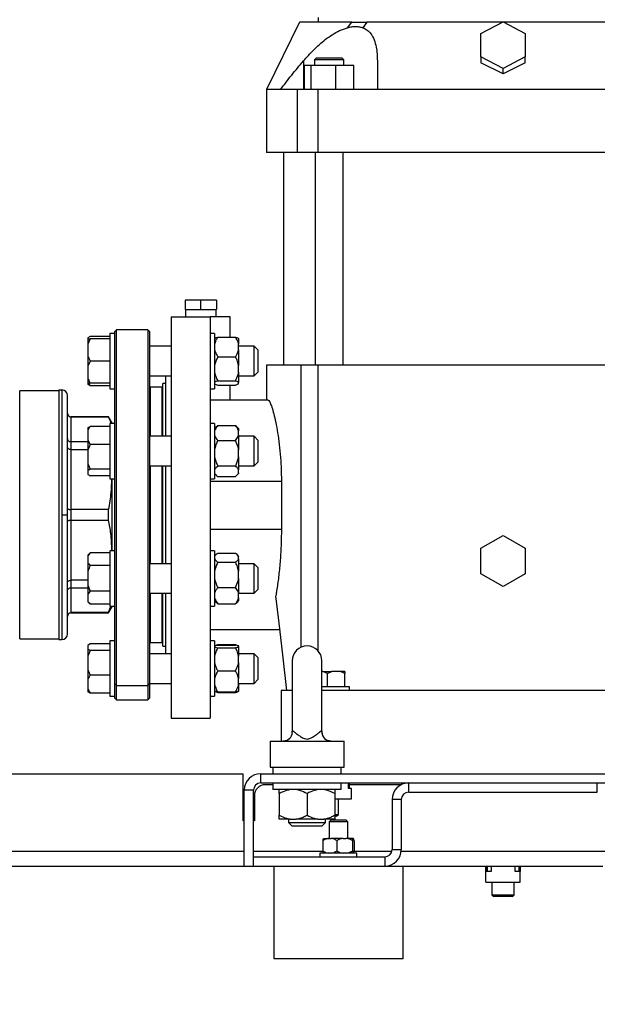
# Model space of a CAD drawing. Units: millimetres. Extents: x 4 to 416, y 4 to 293.
# Drawn here: x 242 to 262, y 61 to 95 of the extents above; entities that cross this region are included whole.
import ezdxf

# ---------------------------------------------------------------- set-up
doc = ezdxf.new("R2010")
doc.units = ezdxf.units.MM
doc.layers.add('SETHIGH', color=7, linetype='Continuous')
doc.styles.add('SLDTEXTSTYLE0', font='TXT', dxfattribs={"width": 0.75})
doc.dimstyles.new('SLDDIMSTYLE0', dxfattribs={"dimtxt": 3.5, "dimasz": 3.556, "dimexe": 0, "dimexo": 0.0625, "dimgap": 0.875, "dimtad": 1, "dimdec": 0, "dimlfac": 16, "dimrnd": 1e-09, "dimzin": 12, "dimdsep": 46, "dimtxsty": 'SLDTEXTSTYLE0', "dimsah": 1, "dimcen": 0.09, "dimadec": 0, "dimazin": 3, "dimtfac": 1, "dimtdec": 0, "dimtofl": 0, "dimtmove": 0, "dimatfit": 3, "dimfxl": 0, "dimfrac": 2, "dimtolj": 1, "dimtzin": 12, "dimarcsym": 0})

# ---------------------------------------------------------------- blocks, each defined once
blk = doc.blocks.new('_D_5')
at = {"layer": 'SETHIGH'}
for p, q in [((209.735, 62.013), (209.735, 55.046)), ((310.86, 62.013), (310.86, 55.046)), ((310.86, 56.046), (209.735, 56.046))]:
    blk.add_line(p, q, dxfattribs=at)
for points in [[(209.735, 56.046), (213.291, 55.665), (213.291, 56.427)], [(310.86, 56.046), (307.304, 56.427), (307.304, 55.665)]]:
    blk.add_solid(points, dxfattribs=at)
at = {"layer": 'SETHIGH', "insert": (252.712, 60.558), "char_height": 3.5, "attachment_point": 1, "style": 'SLDTEXTSTYLE0'}
blk.add_mtext('1618', dxfattribs=at)
blk = doc.blocks.new('_D_6')
at = {"layer": 'SETHIGH'}
for p, q in [((210.723, 79.013), (210.723, 155.06)), ((312.317, 110.09), (312.317, 155.06)), ((312.317, 154.06), (210.723, 154.06))]:
    blk.add_line(p, q, dxfattribs=at)
for points in [[(210.723, 154.06), (214.279, 153.679), (214.279, 154.441)], [(312.317, 154.06), (308.761, 154.441), (308.761, 153.679)]]:
    blk.add_solid(points, dxfattribs=at)
at = {"layer": 'SETHIGH', "insert": (253.942, 158.572), "char_height": 3.5, "attachment_point": 1, "style": 'SLDTEXTSTYLE0'}
blk.add_mtext('1626', dxfattribs=at)

msp = doc.modelspace()

# ---------------------------------------------------------------- linework, layer by layer
at = {"color": 7, "linetype": 'Continuous', "lineweight": 25}
for p, q in [((251.548, 94.669), (250.424, 92.39)), ((252.173, 94.826), (252.173, 94.669)), ((253.16, 94.479), (253.313, 94.669)), ((253.823, 94.669), (253.685, 94.479)), ((257.673, 94.281), (258.423, 94.673)), ((258.423, 94.673), (259.173, 94.281)), ((257.673, 93.496), (257.673, 94.281)), ((259.173, 94.281), (259.173, 93.496)), ((251.674, 93.353), (251.674, 92.388)), ((251.708, 92.388), (251.708, 93.201)), ((251.933, 93.201), (251.708, 93.201)), ((251.933, 92.388), (251.933, 93.201)), ((252.769, 93.201), (251.933, 93.201)), ((252.107, 93.451), (252.045, 93.388)), ((252.045, 93.388), (252.045, 93.201)), ((253.045, 93.388), (252.045, 93.388)), ((252.982, 93.451), (252.107, 93.451)), ((253.381, 93.201), (252.769, 93.201)), ((252.769, 92.388), (252.769, 93.201)), ((253.045, 93.388), (252.982, 93.451)), ((253.045, 93.201), (253.045, 93.388)), ((253.381, 92.388), (253.381, 93.201)), ((258.423, 93.103), (257.673, 93.496)), ((257.673, 93.496), (257.673, 93.293)), ((258.423, 92.914), (257.673, 93.293)), ((259.173, 93.496), (258.423, 93.103)), ((259.173, 93.293), (258.423, 92.914)), ((259.173, 93.293), (259.173, 93.496)), ((258.423, 92.914), (258.423, 93.103)), ((250.423, 92.388), (250.423, 90.263)), ((251.477, 92.388), (250.902, 92.388)), ((251.477, 90.263), (251.477, 92.388)), ((252.171, 92.388), (251.477, 92.388)), ((252.171, 90.263), (252.171, 92.388)), ((254.174, 92.388), (252.171, 92.388)), ((251.477, 90.263), (250.423, 90.263)), ((251.001, 90.263), (251.001, 83.076)), ((252.171, 90.263), (251.477, 90.263)), ((252.076, 90.263), (252.076, 83.076)), ((264.675, 90.263), (252.171, 90.263)), ((253.014, 83.076), (253.014, 90.263)), ((247.673, 85.263), (247.673, 84.951)), ((248.204, 85.263), (247.673, 85.263)), ((248.735, 85.263), (248.204, 85.263)), ((248.204, 84.951), (248.204, 85.263)), ((248.735, 85.263), (248.735, 84.951)), ((247.673, 84.951), (248.204, 84.951)), ((247.683, 84.951), (247.683, 84.701)), ((248.204, 84.951), (248.735, 84.951)), ((248.725, 84.701), (248.725, 84.951)), ((247.204, 84.701), (247.204, 71.138)), ((247.204, 84.701), (248.517, 84.701)), ((248.517, 84.701), (248.517, 71.138)), ((249.204, 84.701), (248.517, 84.701)), ((249.204, 84.021), (249.204, 84.701)), ((245.354, 84.263), (245.292, 84.201)), ((246.417, 84.263), (245.354, 84.263)), ((245.354, 72.239), (245.354, 84.263)), ((246.479, 84.201), (246.417, 84.263)), ((246.417, 84.263), (246.417, 72.239)), ((244.467, 84.046), (244.385, 83.994)), ((244.385, 83.994), (244.385, 83.96)), ((244.467, 83.96), (244.385, 83.785)), ((244.385, 83.96), (244.467, 83.96)), ((244.385, 83.96), (244.385, 83.785)), ((245.135, 84.046), (244.467, 84.046)), ((245.135, 83.96), (244.467, 83.96)), ((245.292, 84.147), (245.135, 84.147)), ((245.135, 84.147), (245.135, 82.272)), ((245.292, 84.201), (245.292, 84.147)), ((245.292, 84.147), (245.292, 83.383)), ((246.479, 72.297), (246.479, 84.201)), ((248.673, 84.147), (248.517, 84.147)), ((248.673, 84.147), (248.673, 82.273)), ((248.779, 84.021), (249.379, 84.021)), ((249.485, 83.97), (249.485, 83.781)), ((244.385, 83.785), (244.385, 83.385)), ((247.204, 83.71), (246.479, 83.71)), ((249.485, 83.594), (249.485, 83.781)), ((250.01, 83.71), (249.485, 83.71)), ((249.485, 83.594), (249.485, 83.061)), ((250.135, 83.585), (250.01, 83.71)), ((250.01, 82.71), (250.01, 83.71)), ((250.135, 83.585), (250.135, 82.835)), ((244.385, 83.385), (244.385, 83.035)), ((244.467, 83.21), (244.385, 83.035)), ((245.135, 83.21), (244.467, 83.21)), ((245.292, 83.383), (245.292, 81.087)), ((248.779, 83.353), (249.379, 83.353)), ((244.385, 83.035), (244.385, 82.635)), ((249.485, 82.834), (249.485, 83.061)), ((250.423, 83.076), (250.423, 81.888)), ((251.601, 83.076), (250.423, 83.076)), ((252.169, 83.076), (251.601, 83.076)), ((264.677, 83.076), (252.169, 83.076)), ((244.385, 82.635), (244.385, 82.46)), ((246.479, 82.71), (247.204, 82.71)), ((247.017, 82.71), (247.017, 80.666)), ((248.779, 82.542), (249.379, 82.542)), ((249.485, 82.834), (249.485, 82.49)), ((249.485, 82.71), (250.01, 82.71)), ((250.01, 82.71), (250.135, 82.835)), ((243.404, 82.232), (243.51, 82.232)), ((243.404, 82.232), (243.404, 73.794)), ((243.51, 82.232), (243.51, 78.013)), ((244.385, 82.46), (244.385, 82.426)), ((244.467, 82.373), (244.385, 82.426)), ((244.417, 82.46), (244.467, 82.373)), ((245.135, 82.46), (244.467, 82.46)), ((245.135, 82.373), (244.467, 82.373)), ((245.135, 82.272), (245.292, 82.272)), ((246.51, 82.326), (246.479, 82.294)), ((246.885, 82.326), (246.51, 82.326)), ((246.51, 80.666), (246.51, 82.326)), ((247.017, 82.451), (246.917, 82.451)), ((246.917, 80.666), (246.917, 82.451)), ((248.517, 82.272), (248.673, 82.272)), ((248.779, 82.399), (249.379, 82.399)), ((249.204, 81.888), (249.204, 82.399)), ((249.485, 82.45), (249.485, 82.49)), ((243.404, 82.201), (242.083, 82.201)), ((243.698, 78.013), (243.698, 82.044)), ((250.479, 81.888), (248.517, 81.888)), ((245.09, 81.326), (243.823, 81.326)), ((243.823, 80.48), (243.823, 81.321)), ((243.823, 81.321), (245.09, 81.321)), ((245.198, 81.138), (245.09, 81.326)), ((245.09, 81.321), (245.09, 81.326)), ((244.385, 80.95), (244.385, 80.859)), ((245.135, 81.002), (244.467, 81.002)), ((245.292, 81.103), (245.135, 81.103)), ((245.135, 81.103), (245.135, 79.228)), ((245.198, 81.138), (245.198, 81.103)), ((245.292, 81.087), (245.292, 79.637)), ((248.673, 81.103), (248.517, 81.103)), ((248.673, 81.103), (248.673, 79.228)), ((248.738, 80.991), (248.673, 80.925)), ((248.739, 80.99), (248.779, 81.028)), ((248.779, 81.028), (249.379, 81.028)), ((249.379, 81.028), (249.414, 80.99)), ((249.485, 80.925), (249.417, 80.993)), ((249.485, 80.925), (249.485, 80.847)), ((244.385, 80.859), (244.385, 80.533)), ((247.204, 80.666), (246.479, 80.666)), ((249.485, 80.706), (249.485, 80.847)), ((249.485, 80.706), (249.485, 80.215)), ((250.01, 80.666), (249.485, 80.666)), ((250.135, 80.541), (250.01, 80.666)), ((250.01, 79.666), (250.01, 80.666)), ((243.823, 80.224), (243.823, 80.48)), ((244.385, 80.48), (243.823, 80.48)), ((243.823, 78.194), (243.823, 80.224)), ((243.823, 80.224), (244.385, 80.224)), ((244.385, 80.533), (244.467, 80.39)), ((244.385, 80.533), (244.385, 80.195)), ((244.467, 80.39), (244.385, 80.195)), ((245.135, 80.39), (244.467, 80.39)), ((248.779, 80.525), (249.379, 80.525)), ((249.485, 79.973), (249.485, 80.215)), ((250.135, 80.541), (250.135, 79.791)), ((244.385, 80.195), (244.385, 79.748)), ((249.485, 79.973), (249.485, 79.534)), ((244.385, 79.748), (244.385, 79.501)), ((244.467, 79.553), (244.385, 79.501)), ((245.135, 79.553), (244.467, 79.553)), ((245.292, 79.637), (245.292, 76.39)), ((246.479, 79.666), (247.204, 79.666)), ((246.51, 78.013), (246.51, 79.666)), ((246.917, 78.006), (246.917, 79.666)), ((247.017, 79.666), (247.017, 76.361)), ((248.779, 79.663), (249.379, 79.663)), ((249.485, 79.666), (250.01, 79.666)), ((250.01, 79.666), (250.135, 79.791)), ((244.385, 79.501), (244.385, 79.381)), ((245.135, 79.329), (244.467, 79.329)), ((245.135, 79.228), (245.292, 79.228)), ((245.198, 79.209), (245.197, 79.228)), ((245.198, 79.228), (245.198, 79.209)), ((248.517, 79.228), (248.673, 79.228)), ((248.673, 79.406), (248.738, 79.341)), ((248.779, 79.304), (249.379, 79.304)), ((249.417, 79.338), (249.485, 79.406)), ((249.485, 79.433), (249.485, 79.534)), ((249.485, 79.433), (249.485, 79.406)), ((245.198, 79.209), (245.198, 76.817)), ((250.93, 79.138), (248.517, 79.138)), ((250.93, 79.138), (250.93, 77.513)), ((243.51, 78.013), (243.51, 73.794)), ((243.51, 78.013), (243.698, 78.013)), ((243.698, 73.982), (243.698, 78.013)), ((243.823, 77.832), (243.823, 78.194)), ((245.09, 78.194), (243.823, 78.194)), ((245.09, 77.832), (245.09, 78.194)), ((246.51, 78.013), (246.479, 78.013)), ((246.51, 76.361), (246.51, 78.013)), ((246.917, 76.361), (246.917, 78.006)), ((243.823, 75.802), (243.823, 77.832)), ((243.823, 77.832), (245.09, 77.832)), ((250.93, 77.513), (248.517, 77.513)), ((257.673, 76.884), (258.423, 77.317)), ((258.423, 77.317), (259.173, 76.884)), ((257.673, 76.018), (257.673, 76.884)), ((259.173, 76.884), (259.173, 76.018)), ((244.467, 76.727), (244.385, 76.645)), ((244.467, 76.727), (244.385, 76.626)), ((244.385, 76.645), (244.385, 76.626)), ((244.385, 76.626), (244.385, 76.395)), ((245.135, 76.727), (244.467, 76.727)), ((245.292, 76.798), (245.135, 76.798)), ((245.135, 76.798), (245.135, 74.923)), ((245.197, 76.798), (245.198, 76.817)), ((245.198, 76.817), (245.198, 76.798)), ((248.673, 76.798), (248.517, 76.798)), ((248.673, 76.798), (248.673, 74.923)), ((248.716, 76.664), (248.673, 76.62)), ((248.779, 76.715), (249.379, 76.715)), ((249.485, 76.62), (249.443, 76.663)), ((249.485, 76.62), (249.485, 76.606)), ((249.485, 76.521), (249.485, 76.606)), ((244.385, 76.395), (244.385, 76.092)), ((245.135, 76.294), (244.467, 76.294)), ((245.292, 76.39), (245.292, 74.939)), ((247.204, 76.361), (246.479, 76.361)), ((248.779, 76.412), (249.379, 76.412)), ((249.485, 76.521), (249.485, 76.105)), ((250.01, 76.361), (249.485, 76.361)), ((250.135, 76.236), (250.01, 76.361)), ((250.01, 75.361), (250.01, 76.361)), ((250.135, 76.236), (250.135, 75.486)), ((244.385, 76.092), (244.385, 75.63)), ((249.485, 75.865), (249.485, 76.105)), ((258.423, 75.585), (257.673, 76.018)), ((259.173, 76.018), (258.423, 75.585)), ((244.385, 75.802), (243.823, 75.802)), ((243.823, 75.546), (243.823, 75.802)), ((244.385, 75.63), (244.467, 75.428)), ((244.385, 75.63), (244.385, 75.327)), ((248.779, 75.558), (249.379, 75.558)), ((249.485, 75.865), (249.485, 75.359)), ((243.823, 75.546), (244.385, 75.546)), ((243.823, 74.706), (243.823, 75.546)), ((244.467, 75.428), (244.385, 75.327)), ((244.385, 75.327), (244.385, 75.095)), ((245.135, 75.428), (244.467, 75.428)), ((246.479, 75.361), (247.204, 75.361)), ((246.51, 73.701), (246.51, 75.361)), ((246.917, 73.576), (246.917, 75.361)), ((247.017, 75.361), (247.017, 73.316)), ((249.485, 75.361), (250.01, 75.361)), ((249.485, 75.205), (249.485, 75.359)), ((250.01, 75.361), (250.135, 75.486)), ((244.385, 75.095), (244.385, 75.076)), ((244.385, 75.076), (244.467, 74.995)), ((245.135, 74.995), (244.467, 74.995)), ((245.09, 74.706), (245.169, 74.923)), ((245.09, 74.701), (245.198, 74.888)), ((245.135, 74.923), (245.292, 74.923)), ((245.198, 74.923), (245.198, 74.888)), ((245.292, 74.939), (245.292, 72.643)), ((248.517, 74.923), (248.673, 74.923)), ((248.673, 75.101), (248.716, 75.057)), ((248.779, 75.006), (248.719, 75.06)), ((248.779, 75.006), (249.379, 75.006)), ((249.443, 75.058), (249.485, 75.101)), ((249.485, 75.205), (249.485, 75.101)), ((245.09, 74.706), (243.823, 74.706)), ((243.823, 74.701), (245.09, 74.701)), ((245.09, 74.701), (245.09, 74.706)), ((248.517, 74.138), (250.876, 74.138)), ((242.083, 73.826), (243.404, 73.826)), ((243.404, 73.794), (243.51, 73.794)), ((244.467, 73.653), (244.385, 73.601)), ((244.385, 73.601), (244.385, 73.481)), ((245.135, 73.653), (244.467, 73.653)), ((245.292, 73.754), (245.135, 73.754)), ((245.135, 73.754), (245.135, 71.879)), ((246.479, 73.732), (246.51, 73.701)), ((246.51, 73.701), (246.885, 73.701)), ((246.917, 73.576), (247.017, 73.576)), ((248.673, 73.754), (248.517, 73.754)), ((248.673, 73.754), (248.673, 71.879)), ((248.779, 73.628), (248.762, 73.601)), ((248.779, 73.628), (249.379, 73.628)), ((248.779, 73.604), (249.379, 73.604)), ((249.393, 73.601), (249.379, 73.628)), ((249.485, 73.551), (249.485, 73.574)), ((244.385, 73.481), (244.385, 73.234)), ((244.467, 73.429), (244.385, 73.234)), ((244.385, 73.234), (244.385, 72.787)), ((245.135, 73.429), (244.467, 73.429)), ((247.204, 73.316), (246.479, 73.316)), ((248.779, 73.522), (249.379, 73.522)), ((249.485, 73.551), (249.485, 73.238)), ((250.01, 73.316), (249.485, 73.316)), ((249.485, 73.017), (249.485, 73.238)), ((250.135, 73.191), (250.01, 73.316)), ((250.01, 72.316), (250.01, 73.316)), ((249.485, 73.017), (249.485, 72.48)), ((250.135, 73.191), (250.135, 72.441)), ((251.298, 73.082), (251.298, 70.668)), ((252.298, 70.662), (252.298, 73.082)), ((244.385, 72.787), (244.385, 72.449)), ((245.135, 72.592), (244.467, 72.592)), ((245.292, 72.643), (245.292, 71.879)), ((248.779, 72.734), (249.379, 72.734)), ((252.333, 72.713), (252.298, 72.713)), ((252.485, 72.644), (252.333, 72.713)), ((252.333, 72.713), (252.638, 72.713)), ((252.485, 72.201), (252.485, 72.644)), ((252.926, 72.713), (252.638, 72.713)), ((253.079, 72.644), (252.926, 72.713)), ((253.079, 72.713), (252.926, 72.713)), ((253.079, 72.713), (253.079, 72.644)), ((253.079, 72.201), (253.079, 72.644)), ((244.385, 72.449), (244.385, 72.123)), ((245.354, 72.239), (245.292, 72.297)), ((245.354, 72.239), (246.417, 72.239)), ((245.354, 71.763), (245.354, 72.239)), ((246.479, 72.297), (246.417, 72.239)), ((246.417, 72.239), (246.417, 71.763)), ((246.479, 72.316), (247.204, 72.316)), ((246.479, 71.826), (246.479, 72.297)), ((249.485, 72.282), (249.485, 72.48)), ((249.485, 72.316), (250.01, 72.316)), ((249.485, 72.282), (249.485, 72.058)), ((250.01, 72.316), (250.135, 72.441)), ((244.385, 72.123), (244.467, 71.98)), ((244.385, 72.123), (244.385, 72.032)), ((244.467, 71.98), (244.385, 72.032)), ((245.135, 71.98), (244.467, 71.98)), ((248.779, 72.028), (249.379, 72.028)), ((248.779, 72.005), (249.379, 72.005)), ((249.485, 72.057), (249.485, 72.058)), ((250.923, 72.076), (250.923, 70.363)), ((251.298, 72.076), (250.923, 72.076)), ((253.235, 72.201), (252.298, 72.201)), ((264.548, 72.076), (252.298, 72.076)), ((253.235, 72.076), (253.235, 72.201)), ((245.135, 71.879), (245.292, 71.879)), ((245.292, 71.879), (245.292, 71.826)), ((245.292, 71.826), (245.354, 71.763)), ((245.354, 71.763), (246.417, 71.763)), ((246.417, 71.763), (246.479, 71.826)), ((248.517, 71.879), (248.673, 71.879)), ((247.204, 71.138), (248.517, 71.138)), ((251.293, 70.623), (251.298, 70.677)), ((252.296, 70.675), (252.297, 70.67)), ((250.548, 70.363), (250.548, 69.488)), ((250.548, 70.363), (250.99, 70.363)), ((250.989, 70.363), (251.048, 70.37)), ((250.99, 70.363), (252.606, 70.363)), ((252.606, 70.363), (253.048, 70.363)), ((253.048, 69.488), (253.048, 70.363)), ((238.267, 69.263), (249.642, 69.263)), ((249.642, 67.669), (249.642, 69.263)), ((250.235, 68.951), (250.235, 69.263)), ((250.235, 69.263), (266.61, 69.263)), ((250.548, 69.488), (251.798, 69.488)), ((250.642, 69.488), (250.642, 69.263)), ((251.798, 69.488), (253.048, 69.488)), ((252.954, 69.263), (252.954, 69.488)), ((250.235, 68.951), (266.61, 68.951)), ((250.642, 68.951), (250.642, 68.726)), ((252.954, 68.726), (252.954, 68.951)), ((253.196, 68.763), (253.196, 68.951)), ((253.227, 68.951), (253.227, 68.763)), ((255.235, 68.638), (255.235, 68.951)), ((255.235, 68.951), (261.61, 68.951)), ((261.61, 68.638), (261.61, 68.951)), ((249.985, 68.701), (249.673, 68.701)), ((249.673, 66.138), (249.673, 68.701)), ((249.985, 66.138), (249.985, 68.701)), ((250.642, 68.888), (250.392, 68.888)), ((252.954, 68.726), (250.642, 68.726)), ((250.86, 68.588), (250.86, 67.863)), ((251.798, 68.588), (251.798, 67.863)), ((252.735, 68.588), (252.735, 67.863)), ((253.298, 68.763), (253.196, 68.763)), ((254.978, 68.888), (253.227, 68.888)), ((253.298, 68.413), (253.298, 68.763)), ((255.235, 68.638), (261.61, 68.638)), ((250.017, 68.513), (250.017, 67.669)), ((252.735, 68.413), (253.298, 68.413)), ((252.86, 67.888), (252.86, 68.413)), ((254.673, 68.388), (254.673, 66.701)), ((254.985, 68.388), (254.673, 68.388)), ((254.985, 68.388), (254.985, 66.701)), ((249.673, 67.669), (249.642, 67.669)), ((250.017, 67.669), (249.985, 67.669)), ((251.226, 67.726), (250.86, 67.726)), ((251.173, 67.726), (251.173, 67.613)), ((251.173, 67.613), (251.298, 67.488)), ((251.173, 67.613), (252.423, 67.613)), ((251.226, 67.726), (251.432, 67.726)), ((252.163, 67.726), (251.432, 67.726)), ((252.163, 67.726), (252.37, 67.726)), ((252.298, 67.488), (252.423, 67.613)), ((252.735, 67.726), (252.37, 67.726)), ((252.423, 67.613), (252.423, 67.726)), ((252.61, 67.701), (252.548, 67.638)), ((252.548, 67.638), (252.548, 67.076)), ((253.173, 67.638), (252.548, 67.638)), ((252.61, 67.701), (253.11, 67.701)), ((252.735, 67.888), (252.86, 67.888)), ((252.798, 67.826), (252.74, 67.826)), ((252.798, 67.826), (252.86, 67.888)), ((253.173, 67.638), (253.11, 67.701)), ((253.173, 67.076), (253.173, 67.638)), ((252.298, 67.488), (251.298, 67.488)), ((252.335, 67.001), (252.335, 66.651)), ((252.358, 67.076), (252.53, 67.076)), ((252.53, 67.076), (252.609, 67.076)), ((253.023, 67.076), (252.609, 67.076)), ((252.805, 67.001), (252.805, 66.651)), ((253.023, 67.076), (253.112, 67.076)), ((253.353, 67.076), (253.112, 67.076)), ((253.33, 67.001), (253.33, 66.651)), ((253.353, 67.076), (253.363, 67.076)), ((253.386, 67.001), (253.386, 66.651)), ((252.235, 66.576), (252.235, 66.451)), ((252.236, 66.576), (252.235, 66.576)), ((253.485, 66.576), (252.236, 66.576)), ((253.485, 66.451), (253.485, 66.576)), ((254.673, 66.701), (254.985, 66.701)), ((249.985, 66.138), (249.985, 66.451)), ((249.985, 66.451), (254.423, 66.451)), ((254.423, 66.451), (254.423, 66.138)), ((213.805, 66.138), (249.673, 66.138)), ((249.673, 66.138), (249.985, 66.138)), ((249.985, 66.138), (254.423, 66.138)), ((250.673, 66.138), (250.673, 63.013)), ((254.423, 66.138), (255.048, 66.138)), ((255.048, 63.013), (255.048, 66.138)), ((255.048, 66.138), (261.798, 66.138)), ((257.84, 65.951), (257.84, 66.138)), ((257.84, 65.601), (257.84, 65.951)), ((258.017, 65.951), (257.84, 65.951)), ((257.871, 66.138), (257.871, 65.951)), ((257.892, 66.138), (257.892, 65.951)), ((258.017, 66.138), (258.017, 65.951)), ((258.829, 65.951), (258.829, 66.138)), ((259.006, 65.951), (258.829, 65.951)), ((258.954, 66.138), (258.954, 65.951)), ((258.974, 66.138), (258.974, 65.951)), ((259.006, 66.138), (259.006, 65.951)), ((259.006, 65.601), (259.006, 65.951)), ((257.84, 65.601), (259.006, 65.601)), ((258.048, 65.601), (258.048, 65.169)), ((258.798, 65.169), (258.798, 65.601)), ((258.048, 65.169), (258.11, 65.107)), ((258.048, 65.169), (258.798, 65.169)), ((258.735, 65.107), (258.11, 65.107)), ((258.735, 65.107), (258.798, 65.169)), ((250.673, 63.013), (255.048, 63.013))]:
    msp.add_line(p, q, dxfattribs=at)
at = {"color": 8, "linetype": 'Continuous', "lineweight": 25}
for p, q in [((251.601, 73.542), (251.601, 83.076)), ((252.169, 73.417), (252.169, 83.076)), ((246.885, 82.326), (246.885, 80.666)), ((242.083, 73.826), (242.083, 82.201)), ((243.823, 81.321), (243.823, 81.326)), ((246.885, 79.666), (246.885, 78.013)), ((246.885, 78.013), (246.885, 76.361)), ((246.885, 75.361), (246.885, 73.701)), ((243.823, 74.701), (243.823, 74.706)), ((252.295, 70.7), (252.296, 70.675)), ((210.923, 66.638), (249.673, 66.638)), ((249.985, 66.638), (252.338, 66.638)), ((253.383, 66.638), (254.665, 66.638)), ((254.982, 66.638), (261.864, 66.638))]:
    msp.add_line(p, q, dxfattribs=at)
at = {"color": 7, "linetype": 'Continuous', "lineweight": 25, "flags": 128}
for points in [[(251.117, 72.076), (250.976, 73.278), (250.851, 74.346), (250.742, 75.279)], [(251.081, 70.377), (251.053, 70.37), (250.99, 70.363)], [(252.606, 70.363), (252.542, 70.37), (252.528, 70.373)]]:
    msp.add_lwpolyline(points, dxfattribs=at)
at = {"color": 7, "linetype": 'Continuous', "lineweight": 25}
for centre, radius, start, end in [((243.51, 82.044), 0.188, 360, 90), ((246.885, 82.294), 0.0313, 0, 90), ((243.823, 81.451), 0.125, 180, 270), ((243.823, 74.576), 0.125, 90, 180), ((243.51, 73.982), 0.188, 270, 0), ((246.885, 73.732), 0.0313, 270, 0), ((251.798, 73.082), 0.5, 0, 180), ((252.61, 70.676), 0.313, 180.1463, 269.999), ((250.235, 68.701), 0.562, 90, 180), ((250.235, 68.701), 0.25, 90, 180), ((255.235, 68.388), 0.563, 90, 180), ((250.392, 68.513), 0.375, 90, 180), ((255.235, 68.388), 0.25, 90, 180), ((254.423, 66.701), 0.25, 270, 0), ((254.423, 66.701), 0.562, 270, 0)]:
    msp.add_arc(centre, radius, start, end, dxfattribs=at)
at = {"color": 8, "linetype": 'Continuous', "lineweight": 25}
for centre, start, end in [((250.989, 70.675), 287.196, 4.4551), ((252.607, 70.675), 175.5587, 255.5009)]:
    msp.add_arc(centre, 0.312, start, end, dxfattribs=at)
at = {"color": 7, "linetype": 'Continuous', "lineweight": 25}
for points, knots in [([(253.313, 94.669), (253.187, 94.669), (252.936, 94.669), (252.608, 94.669), (252.317, 94.669), (252.071, 94.669), (251.871, 94.669), (251.716, 94.669), (251.611, 94.669), (251.553, 94.669), (251.553, 94.669), (251.553, 94.669)], [0, 0, 0, 0, 0.114867, 0.230144, 0.345422, 0.46029, 0.575192, 0.690505, 0.805819, 0.920722, 1, 1, 1, 1]), ([(253.313, 94.669), (253.357, 94.669), (253.445, 94.669), (253.613, 94.669), (253.742, 94.669), (253.823, 94.669)], [0, 0, 0, 0, 0.271157, 0.542318, 1, 1, 1, 1]), ([(263.022, 94.669), (262.876, 94.669), (262.582, 94.669), (262.103, 94.669), (261.6, 94.669), (261.075, 94.669), (260.53, 94.669), (259.97, 94.669), (259.4, 94.669), (258.822, 94.669), (258.242, 94.669), (257.663, 94.669), (257.089, 94.669), (256.525, 94.669), (255.975, 94.669), (255.442, 94.669), (254.93, 94.669), (254.493, 94.669), (254.125, 94.669), (253.924, 94.669), (253.823, 94.669)], [0, 0, 0, 0, 0.0574334, 0.115072, 0.1727107, 0.2301444, 0.2875952, 0.3452515, 0.4029083, 0.4603598, 0.517798, 0.5754415, 0.6330853, 0.6905238, 0.7479502, 0.8055817, 0.8632131, 0.9206392, 0.9603196, 1, 1, 1, 1]), ([(251.674, 93.353), (251.789, 93.481), (251.963, 93.675), (252.214, 93.912), (252.422, 94.087), (252.65, 94.249), (252.904, 94.393), (253.073, 94.45), (253.16, 94.479)], [0, 0, 0, 0, 0.260578, 0.393754, 0.526861, 0.67944, 0.835547, 1, 1, 1, 1]), ([(253.16, 94.479), (253.211, 94.491), (253.313, 94.515), (253.453, 94.523), (253.578, 94.512), (253.65, 94.49), (253.685, 94.479)], [0, 0, 0, 0, 0.261099, 0.527369, 0.761831, 1, 1, 1, 1]), ([(253.685, 94.479), (253.737, 94.454), (253.842, 94.404), (253.971, 94.266), (254.074, 94.072), (254.137, 93.837), (254.169, 93.594), (254.173, 93.433), (254.174, 93.353)], [0, 0, 0, 0, 0.14239, 0.289309, 0.479678, 0.675307, 0.837078, 1, 1, 1, 1]), ([(250.902, 92.388), (251.027, 92.552), (251.275, 92.881), (251.541, 93.195), (251.674, 93.353)], [0, 0, 0, 0, 0.499701, 1, 1, 1, 1]), ([(254.174, 93.353), (254.174, 93.195), (254.174, 92.881), (254.174, 92.552), (254.174, 92.388)], [0, 0, 0, 0, 0.499659, 1, 1, 1, 1]), ([(250.902, 92.388), (250.847, 92.388), (250.735, 92.388), (250.609, 92.388), (250.512, 92.388), (250.451, 92.388), (250.422, 92.388), (250.426, 92.388), (250.427, 92.388)], [0, 0, 0, 0, 0.184302, 0.368604, 0.554186, 0.739768, 0.929389, 1, 1, 1, 1]), ([(262.671, 92.388), (262.327, 92.388), (261.638, 92.388), (260.59, 92.388), (259.528, 92.388), (258.451, 92.388), (257.363, 92.388), (256.286, 92.388), (255.221, 92.388), (254.524, 92.388), (254.174, 92.388)], [0, 0, 0, 0, 0.123263, 0.246621, 0.369884, 0.496728, 0.623675, 0.750518, 0.875063, 1, 1, 1, 1]), ([(248.779, 84.021), (248.773, 84.011), (248.746, 83.969), (248.703, 83.89), (248.683, 83.818), (248.673, 83.781)], [0, 0, 0, 0, 0.129163, 0.560802, 1, 1, 1, 1]), ([(248.673, 83.97), (248.688, 83.981), (248.713, 83.998), (248.761, 84.015), (248.779, 84.021)], [0, 0, 0, 0, 0.613154, 1, 1, 1, 1]), ([(249.485, 83.781), (249.48, 83.803), (249.459, 83.886), (249.413, 83.964), (249.379, 84.021)], [0, 0, 0, 0, 0.263335, 1, 1, 1, 1]), ([(249.379, 84.021), (249.413, 84.009), (249.459, 83.992), (249.48, 83.974), (249.485, 83.97)], [0, 0, 0, 0, 0.735438, 1, 1, 1, 1]), ([(248.673, 83.594), (248.678, 83.572), (248.699, 83.488), (248.745, 83.411), (248.779, 83.353)], [0, 0, 0, 0, 0.263335, 1, 1, 1, 1]), ([(249.379, 83.353), (249.385, 83.363), (249.412, 83.406), (249.455, 83.485), (249.475, 83.557), (249.485, 83.594)], [0, 0, 0, 0, 0.129167, 0.560805, 1, 1, 1, 1]), ([(244.385, 83.385), (244.395, 83.36), (244.417, 83.3), (244.448, 83.243), (244.467, 83.21)], [0, 0, 0, 0, 0.421444, 1, 1, 1, 1]), ([(248.779, 83.353), (248.745, 83.284), (248.699, 83.19), (248.678, 83.088), (248.673, 83.061)], [0, 0, 0, 0, 0.735438, 1, 1, 1, 1]), ([(249.485, 83.061), (249.47, 83.123), (249.445, 83.224), (249.398, 83.317), (249.379, 83.353)], [0, 0, 0, 0, 0.613155, 1, 1, 1, 1]), ([(244.385, 82.635), (244.395, 82.61), (244.417, 82.55), (244.448, 82.493), (244.467, 82.46)], [0, 0, 0, 0, 0.42144, 1, 1, 1, 1]), ([(248.673, 82.834), (248.688, 82.772), (248.713, 82.671), (248.761, 82.578), (248.779, 82.542)], [0, 0, 0, 0, 0.613155, 1, 1, 1, 1]), ([(248.779, 82.542), (248.745, 82.53), (248.699, 82.513), (248.678, 82.495), (248.673, 82.49)], [0, 0, 0, 0, 0.735435, 1, 1, 1, 1]), ([(249.379, 82.542), (249.413, 82.611), (249.459, 82.706), (249.48, 82.807), (249.485, 82.834)], [0, 0, 0, 0, 0.73544, 1, 1, 1, 1]), ([(249.485, 82.49), (249.47, 82.501), (249.445, 82.519), (249.398, 82.536), (249.379, 82.542)], [0, 0, 0, 0, 0.613157, 1, 1, 1, 1]), ([(244.467, 82.46), (244.46, 82.46), (244.428, 82.46), (244.404, 82.46), (244.385, 82.46)], [0, 0, 0, 0, 0.206688, 1, 1, 1, 1]), ([(248.673, 82.45), (248.688, 82.439), (248.713, 82.421), (248.761, 82.405), (248.779, 82.399)], [0, 0, 0, 0, 0.613154, 1, 1, 1, 1]), ([(249.379, 82.399), (249.413, 82.411), (249.459, 82.428), (249.48, 82.445), (249.485, 82.45)], [0, 0, 0, 0, 0.735438, 1, 1, 1, 1]), ([(250.479, 81.888), (250.493, 81.88), (250.521, 81.865), (250.577, 81.744), (250.64, 81.555), (250.707, 81.296), (250.773, 80.974), (250.834, 80.599), (250.883, 80.179), (250.913, 79.784), (250.927, 79.434), (250.929, 79.237), (250.93, 79.138)], [0, 0, 0, 0, 0.107435, 0.21488, 0.322251, 0.429627, 0.538246, 0.646857, 0.755237, 0.863602, 0.931802, 1, 1, 1, 1]), ([(243.698, 81.444), (243.7, 81.426), (243.705, 81.39), (243.738, 81.35), (243.779, 81.325), (243.808, 81.322), (243.823, 81.321)], [0, 0, 0, 0, 0.280251, 0.559809, 0.779963, 1, 1, 1, 1]), ([(245.168, 81.103), (245.167, 81.113), (245.158, 81.186), (245.121, 81.258), (245.09, 81.321)], [0, 0, 0, 0, 0.135364, 1, 1, 1, 1]), ([(244.467, 81.002), (244.46, 80.993), (244.428, 80.947), (244.404, 80.898), (244.385, 80.859)], [0, 0, 0, 0, 0.206693, 1, 1, 1, 1]), ([(244.385, 80.95), (244.395, 80.958), (244.417, 80.975), (244.448, 80.992), (244.467, 81.002)], [0, 0, 0, 0, 0.42144, 1, 1, 1, 1]), ([(248.779, 81.028), (248.745, 80.985), (248.699, 80.926), (248.678, 80.864), (248.673, 80.847)], [0, 0, 0, 0, 0.735436, 1, 1, 1, 1]), ([(249.485, 80.847), (249.47, 80.885), (249.445, 80.948), (249.398, 81.005), (249.379, 81.028)], [0, 0, 0, 0, 0.613155, 1, 1, 1, 1]), ([(243.698, 80.587), (243.7, 80.572), (243.705, 80.54), (243.738, 80.505), (243.779, 80.484), (243.808, 80.481), (243.823, 80.48)], [0, 0, 0, 0, 0.2802485, 0.5598085, 0.7799613, 1, 1, 1, 1]), ([(248.673, 80.706), (248.688, 80.668), (248.713, 80.605), (248.761, 80.548), (248.779, 80.525)], [0, 0, 0, 0, 0.61315, 1, 1, 1, 1]), ([(249.379, 80.525), (249.413, 80.568), (249.459, 80.627), (249.48, 80.689), (249.485, 80.706)], [0, 0, 0, 0, 0.735442, 1, 1, 1, 1]), ([(243.698, 80.291), (243.7, 80.282), (243.705, 80.262), (243.738, 80.24), (243.779, 80.226), (243.808, 80.225), (243.823, 80.224)], [0, 0, 0, 0, 0.2802536, 0.5598103, 0.7799634, 1, 1, 1, 1]), ([(248.779, 80.525), (248.773, 80.513), (248.746, 80.457), (248.703, 80.356), (248.683, 80.262), (248.673, 80.215)], [0, 0, 0, 0, 0.129165, 0.560804, 1, 1, 1, 1]), ([(249.485, 80.215), (249.48, 80.244), (249.459, 80.351), (249.413, 80.451), (249.379, 80.525)], [0, 0, 0, 0, 0.263334, 1, 1, 1, 1]), ([(248.673, 79.973), (248.678, 79.945), (248.699, 79.837), (248.745, 79.737), (248.779, 79.663)], [0, 0, 0, 0, 0.2633354, 1, 1, 1, 1]), ([(249.379, 79.663), (249.385, 79.676), (249.412, 79.731), (249.455, 79.833), (249.475, 79.926), (249.485, 79.973)], [0, 0, 0, 0, 0.129166, 0.560805, 1, 1, 1, 1]), ([(244.385, 79.748), (244.395, 79.72), (244.417, 79.653), (244.448, 79.59), (244.467, 79.553)], [0, 0, 0, 0, 0.421441, 1, 1, 1, 1]), ([(248.779, 79.663), (248.745, 79.632), (248.699, 79.591), (248.678, 79.546), (248.673, 79.534)], [0, 0, 0, 0, 0.735439, 1, 1, 1, 1]), ([(249.485, 79.534), (249.47, 79.561), (249.445, 79.606), (249.398, 79.647), (249.379, 79.663)], [0, 0, 0, 0, 0.613154, 1, 1, 1, 1]), ([(244.385, 79.381), (244.395, 79.374), (244.417, 79.356), (244.448, 79.339), (244.467, 79.329)], [0, 0, 0, 0, 0.42144, 1, 1, 1, 1]), ([(248.673, 79.433), (248.688, 79.406), (248.713, 79.361), (248.761, 79.32), (248.779, 79.304)], [0, 0, 0, 0, 0.613154, 1, 1, 1, 1]), ([(249.379, 79.304), (249.413, 79.334), (249.459, 79.376), (249.48, 79.421), (249.485, 79.433)], [0, 0, 0, 0, 0.73544, 1, 1, 1, 1]), ([(245.09, 78.194), (245.124, 78.385), (245.186, 78.721), (245.194, 79.062), (245.198, 79.209)], [0, 0, 0, 0, 0.567923, 1, 1, 1, 1]), ([(243.698, 78.222), (243.7, 78.218), (243.705, 78.21), (243.738, 78.201), (243.779, 78.195), (243.808, 78.194), (243.823, 78.194)], [0, 0, 0, 0, 0.280255, 0.559808, 0.779962, 1, 1, 1, 1]), ([(243.698, 77.804), (243.7, 77.808), (243.705, 77.816), (243.738, 77.826), (243.779, 77.831), (243.808, 77.832), (243.823, 77.832)], [0, 0, 0, 0, 0.280255, 0.559808, 0.779962, 1, 1, 1, 1]), ([(245.198, 76.817), (245.192, 77.005), (245.181, 77.346), (245.118, 77.681), (245.09, 77.832)], [0, 0, 0, 0, 0.550945, 1, 1, 1, 1]), ([(250.93, 77.513), (250.929, 77.421), (250.928, 77.237), (250.919, 76.961), (250.905, 76.686), (250.886, 76.417), (250.863, 76.158), (250.835, 75.909), (250.804, 75.669), (250.772, 75.458), (250.751, 75.333), (250.742, 75.279)], [0, 0, 0, 0, 0.112494, 0.224989, 0.340807, 0.456627, 0.5691, 0.681575, 0.797207, 0.91284, 1, 1, 1, 1]), ([(248.779, 76.715), (248.745, 76.689), (248.699, 76.654), (248.678, 76.616), (248.673, 76.606)], [0, 0, 0, 0, 0.73544, 1, 1, 1, 1]), ([(249.485, 76.606), (249.47, 76.629), (249.445, 76.666), (249.398, 76.701), (249.379, 76.715)], [0, 0, 0, 0, 0.613152, 1, 1, 1, 1]), ([(244.385, 76.395), (244.395, 76.38), (244.417, 76.345), (244.448, 76.313), (244.467, 76.294)], [0, 0, 0, 0, 0.4214411, 1, 1, 1, 1]), ([(244.467, 76.294), (244.46, 76.28), (244.428, 76.215), (244.404, 76.146), (244.385, 76.092)], [0, 0, 0, 0, 0.206693, 1, 1, 1, 1]), ([(248.673, 76.521), (248.688, 76.498), (248.713, 76.46), (248.761, 76.425), (248.779, 76.412)], [0, 0, 0, 0, 0.613152, 1, 1, 1, 1]), ([(248.779, 76.412), (248.745, 76.339), (248.699, 76.24), (248.678, 76.133), (248.673, 76.105)], [0, 0, 0, 0, 0.735437, 1, 1, 1, 1]), ([(249.379, 76.412), (249.413, 76.438), (249.459, 76.473), (249.48, 76.511), (249.485, 76.521)], [0, 0, 0, 0, 0.7354404, 1, 1, 1, 1]), ([(249.485, 76.105), (249.47, 76.17), (249.445, 76.276), (249.398, 76.374), (249.379, 76.412)], [0, 0, 0, 0, 0.613156, 1, 1, 1, 1]), ([(243.698, 75.735), (243.7, 75.745), (243.705, 75.764), (243.738, 75.786), (243.779, 75.8), (243.808, 75.801), (243.823, 75.802)], [0, 0, 0, 0, 0.2802525, 0.5598102, 0.7799633, 1, 1, 1, 1]), ([(248.673, 75.865), (248.688, 75.8), (248.713, 75.694), (248.761, 75.596), (248.779, 75.558)], [0, 0, 0, 0, 0.613154, 1, 1, 1, 1]), ([(248.779, 75.558), (248.773, 75.55), (248.746, 75.514), (248.703, 75.449), (248.683, 75.39), (248.673, 75.359)], [0, 0, 0, 0, 0.129162, 0.560801, 1, 1, 1, 1]), ([(249.379, 75.558), (249.413, 75.631), (249.459, 75.73), (249.48, 75.837), (249.485, 75.865)], [0, 0, 0, 0, 0.73544, 1, 1, 1, 1]), ([(249.485, 75.359), (249.48, 75.378), (249.459, 75.446), (249.413, 75.51), (249.379, 75.558)], [0, 0, 0, 0, 0.263332, 1, 1, 1, 1]), ([(243.698, 75.439), (243.7, 75.455), (243.705, 75.486), (243.738, 75.521), (243.779, 75.543), (243.808, 75.545), (243.823, 75.546)], [0, 0, 0, 0, 0.28025, 0.559809, 0.779962, 1, 1, 1, 1]), ([(244.385, 75.095), (244.395, 75.081), (244.417, 75.046), (244.448, 75.013), (244.467, 74.995)], [0, 0, 0, 0, 0.421442, 1, 1, 1, 1]), ([(248.673, 75.205), (248.678, 75.187), (248.699, 75.118), (248.745, 75.054), (248.779, 75.006)], [0, 0, 0, 0, 0.263337, 1, 1, 1, 1]), ([(249.379, 75.006), (249.385, 75.015), (249.412, 75.05), (249.455, 75.115), (249.475, 75.175), (249.485, 75.205)], [0, 0, 0, 0, 0.129164, 0.560802, 1, 1, 1, 1]), ([(249.441, 75.06), (249.438, 75.056), (249.424, 75.037), (249.399, 75.02), (249.379, 75.006)], [0, 0, 0, 0, 0.228052, 1, 1, 1, 1]), ([(243.698, 74.582), (243.7, 74.6), (243.705, 74.636), (243.738, 74.677), (243.779, 74.701), (243.808, 74.704), (243.823, 74.706)], [0, 0, 0, 0, 0.2802513, 0.5598087, 0.7799627, 1, 1, 1, 1]), ([(248.673, 73.576), (248.688, 73.587), (248.713, 73.605), (248.761, 73.621), (248.779, 73.628)], [0, 0, 0, 0, 0.613153, 1, 1, 1, 1]), ([(248.779, 73.604), (248.773, 73.603), (248.746, 73.598), (248.703, 73.588), (248.683, 73.579), (248.673, 73.574)], [0, 0, 0, 0, 0.129162, 0.560805, 1, 1, 1, 1]), ([(249.379, 73.628), (249.413, 73.615), (249.459, 73.599), (249.48, 73.581), (249.485, 73.576)], [0, 0, 0, 0, 0.735439, 1, 1, 1, 1]), ([(249.485, 73.574), (249.48, 73.577), (249.459, 73.588), (249.413, 73.597), (249.379, 73.604)], [0, 0, 0, 0, 0.2633352, 1, 1, 1, 1]), ([(244.385, 73.481), (244.395, 73.473), (244.417, 73.455), (244.448, 73.439), (244.467, 73.429)], [0, 0, 0, 0, 0.421441, 1, 1, 1, 1]), ([(248.673, 73.551), (248.678, 73.549), (248.699, 73.538), (248.745, 73.529), (248.779, 73.522)], [0, 0, 0, 0, 0.263334, 1, 1, 1, 1]), ([(248.779, 73.522), (248.745, 73.454), (248.699, 73.363), (248.678, 73.264), (248.673, 73.238)], [0, 0, 0, 0, 0.735437, 1, 1, 1, 1]), ([(249.379, 73.522), (249.385, 73.523), (249.412, 73.528), (249.455, 73.538), (249.475, 73.547), (249.485, 73.551)], [0, 0, 0, 0, 0.129168, 0.560803, 1, 1, 1, 1]), ([(249.485, 73.238), (249.47, 73.298), (249.445, 73.396), (249.398, 73.487), (249.379, 73.522)], [0, 0, 0, 0, 0.613156, 1, 1, 1, 1]), ([(248.673, 73.017), (248.688, 72.957), (248.713, 72.859), (248.761, 72.769), (248.779, 72.734)], [0, 0, 0, 0, 0.613153, 1, 1, 1, 1]), ([(249.379, 72.734), (249.413, 72.801), (249.459, 72.893), (249.48, 72.991), (249.485, 73.017)], [0, 0, 0, 0, 0.735439, 1, 1, 1, 1]), ([(244.385, 72.787), (244.395, 72.759), (244.417, 72.692), (244.448, 72.629), (244.467, 72.592)], [0, 0, 0, 0, 0.421442, 1, 1, 1, 1]), ([(244.467, 72.592), (244.46, 72.583), (244.428, 72.537), (244.404, 72.488), (244.385, 72.449)], [0, 0, 0, 0, 0.206694, 1, 1, 1, 1]), ([(248.779, 72.734), (248.745, 72.673), (248.699, 72.592), (248.678, 72.503), (248.673, 72.48)], [0, 0, 0, 0, 0.735437, 1, 1, 1, 1]), ([(249.485, 72.48), (249.47, 72.534), (249.445, 72.621), (249.398, 72.702), (249.379, 72.734)], [0, 0, 0, 0, 0.613153, 1, 1, 1, 1]), ([(252.638, 72.713), (252.613, 72.704), (252.561, 72.686), (252.511, 72.659), (252.485, 72.644)], [0, 0, 0, 0, 0.472184, 1, 1, 1, 1]), ([(248.673, 72.282), (248.688, 72.228), (248.713, 72.141), (248.761, 72.06), (248.779, 72.028)], [0, 0, 0, 0, 0.613154, 1, 1, 1, 1]), ([(249.379, 72.028), (249.413, 72.089), (249.459, 72.171), (249.48, 72.259), (249.485, 72.282)], [0, 0, 0, 0, 0.735438, 1, 1, 1, 1]), ([(248.779, 72.028), (248.773, 72.03), (248.746, 72.035), (248.703, 72.045), (248.683, 72.054), (248.673, 72.058)], [0, 0, 0, 0, 0.129162, 0.560805, 1, 1, 1, 1]), ([(248.673, 72.057), (248.688, 72.046), (248.713, 72.028), (248.761, 72.011), (248.779, 72.005)], [0, 0, 0, 0, 0.6131527, 1, 1, 1, 1]), ([(249.485, 72.058), (249.48, 72.055), (249.459, 72.045), (249.413, 72.036), (249.379, 72.028)], [0, 0, 0, 0, 0.263335, 1, 1, 1, 1]), ([(249.379, 72.005), (249.413, 72.017), (249.459, 72.034), (249.48, 72.052), (249.485, 72.057)], [0, 0, 0, 0, 0.735439, 1, 1, 1, 1]), ([(251.3, 70.7), (251.302, 70.704), (251.306, 70.714), (251.318, 70.711), (251.342, 70.695), (251.364, 70.677), (251.407, 70.641), (251.469, 70.59), (251.581, 70.513), (251.694, 70.45), (251.781, 70.432), (251.859, 70.438), (251.957, 70.478), (252.083, 70.558), (252.186, 70.638), (252.236, 70.681), (252.27, 70.707), (252.283, 70.713), (252.292, 70.709), (252.294, 70.704), (252.295, 70.7)], [0, 0, 0, 0, 0.04157, 0.107502, 0.124319, 0.184413, 0.195339, 0.269165, 0.35279, 0.449491, 0.506219, 0.513968, 0.593811, 0.700018, 0.785151, 0.851856, 0.871758, 0.945621, 0.957152, 1, 1, 1, 1]), ([(251.226, 68.726), (251.145, 68.706), (251.018, 68.676), (250.902, 68.611), (250.86, 68.588)], [0, 0, 0, 0, 0.640963, 1, 1, 1, 1]), ([(250.86, 68.588), (250.86, 68.596), (250.86, 68.631), (250.86, 68.686), (250.86, 68.717), (250.86, 68.725), (250.86, 68.726)], [0, 0, 0, 0, 0.118452, 0.544315, 0.978968, 1, 1, 1, 1]), ([(251.798, 68.588), (251.718, 68.631), (251.6, 68.693), (251.473, 68.718), (251.432, 68.726)], [0, 0, 0, 0, 0.679903, 1, 1, 1, 1]), ([(252.163, 68.726), (252.082, 68.706), (251.956, 68.676), (251.84, 68.611), (251.798, 68.588)], [0, 0, 0, 0, 0.64096, 1, 1, 1, 1]), ([(252.735, 68.588), (252.655, 68.631), (252.538, 68.693), (252.41, 68.718), (252.37, 68.726)], [0, 0, 0, 0, 0.679906, 1, 1, 1, 1]), ([(252.735, 68.726), (252.735, 68.718), (252.735, 68.693), (252.735, 68.631), (252.735, 68.588)], [0, 0, 0, 0, 0.316989, 1, 1, 1, 1]), ([(250.86, 67.863), (250.94, 67.821), (251.058, 67.758), (251.185, 67.734), (251.226, 67.726)], [0, 0, 0, 0, 0.679906, 1, 1, 1, 1]), ([(250.86, 67.726), (250.86, 67.733), (250.86, 67.758), (250.86, 67.82), (250.86, 67.863)], [0, 0, 0, 0, 0.316989, 1, 1, 1, 1]), ([(251.432, 67.726), (251.513, 67.745), (251.64, 67.775), (251.756, 67.84), (251.798, 67.863)], [0, 0, 0, 0, 0.64096, 1, 1, 1, 1]), ([(251.798, 67.863), (251.878, 67.821), (251.996, 67.758), (252.123, 67.734), (252.163, 67.726)], [0, 0, 0, 0, 0.679903, 1, 1, 1, 1]), ([(252.37, 67.726), (252.451, 67.745), (252.577, 67.775), (252.694, 67.84), (252.735, 67.863)], [0, 0, 0, 0, 0.640963, 1, 1, 1, 1]), ([(252.735, 67.863), (252.735, 67.855), (252.735, 67.82), (252.735, 67.765), (252.735, 67.735), (252.735, 67.726), (252.735, 67.726)], [0, 0, 0, 0, 0.1184524, 0.5443148, 0.9789682, 1, 1, 1, 1]), ([(252.53, 67.076), (252.485, 67.065), (252.418, 67.05), (252.356, 67.013), (252.335, 67.001)], [0, 0, 0, 0, 0.661673, 1, 1, 1, 1]), ([(252.335, 67.001), (252.336, 67.005), (252.342, 67.039), (252.35, 67.067), (252.357, 67.075), (252.358, 67.076)], [0, 0, 0, 0, 0.110866, 0.919719, 1, 1, 1, 1]), ([(252.805, 67.001), (252.764, 67.023), (252.702, 67.059), (252.634, 67.071), (252.609, 67.076)], [0, 0, 0, 0, 0.638827, 1, 1, 1, 1]), ([(253.023, 67.076), (252.973, 67.065), (252.897, 67.05), (252.828, 67.013), (252.805, 67.001)], [0, 0, 0, 0, 0.66167, 1, 1, 1, 1]), ([(253.33, 67.001), (253.285, 67.023), (253.215, 67.059), (253.139, 67.071), (253.112, 67.076)], [0, 0, 0, 0, 0.638827, 1, 1, 1, 1]), ([(253.353, 67.076), (253.35, 67.071), (253.342, 67.059), (253.335, 67.023), (253.33, 67.001)], [0, 0, 0, 0, 0.356915, 1, 1, 1, 1]), ([(253.386, 67.001), (253.385, 67.005), (253.378, 67.039), (253.37, 67.067), (253.363, 67.075), (253.363, 67.076)], [0, 0, 0, 0, 0.110872, 0.91972, 1, 1, 1, 1]), ([(252.335, 66.651), (252.375, 66.628), (252.438, 66.592), (252.506, 66.58), (252.53, 66.576)], [0, 0, 0, 0, 0.638827, 1, 1, 1, 1]), ([(252.358, 66.576), (252.355, 66.58), (252.347, 66.592), (252.34, 66.628), (252.335, 66.651)], [0, 0, 0, 0, 0.356919, 1, 1, 1, 1]), ([(252.609, 66.576), (252.654, 66.586), (252.722, 66.602), (252.784, 66.638), (252.805, 66.651)], [0, 0, 0, 0, 0.661666, 1, 1, 1, 1]), ([(252.805, 66.651), (252.849, 66.628), (252.92, 66.592), (252.996, 66.58), (253.023, 66.576)], [0, 0, 0, 0, 0.638832, 1, 1, 1, 1]), ([(253.112, 66.576), (253.162, 66.586), (253.237, 66.602), (253.307, 66.638), (253.33, 66.651)], [0, 0, 0, 0, 0.66167, 1, 1, 1, 1]), ([(253.33, 66.651), (253.331, 66.647), (253.338, 66.613), (253.345, 66.584), (253.353, 66.576), (253.353, 66.576)], [0, 0, 0, 0, 0.110864, 0.91972, 1, 1, 1, 1]), ([(253.363, 66.576), (253.366, 66.58), (253.374, 66.592), (253.381, 66.628), (253.386, 66.651)], [0, 0, 0, 0, 0.356917, 1, 1, 1, 1])]:
    msp.add_open_spline(points, degree=3, knots=knots, dxfattribs=at)

# ---------------------------------------------------------------- dimensions: what is measured, and where the dimension line sits
at = {"layer": 'SETHIGH'}
for base, p1, p2, picture, middle in [((210.7228, 154.06), (312.3165, 109.0905), (210.7228, 78.0131), '_D_6', (259.1147, 154.06)), ((209.735, 56.046), (310.86, 63.013), (209.735, 63.013), '_D_5', (257.884, 56.046))]:
    dim = msp.add_linear_dim(base=base, p1=p1, p2=p2, dimstyle='SLDDIMSTYLE0', dxfattribs=at)
    dim.commit()
    dim.dimension.update_dxf_attribs({"geometry": picture, "text_midpoint": middle, "dimtype": 160})

doc.saveas('drawing.dxf')
